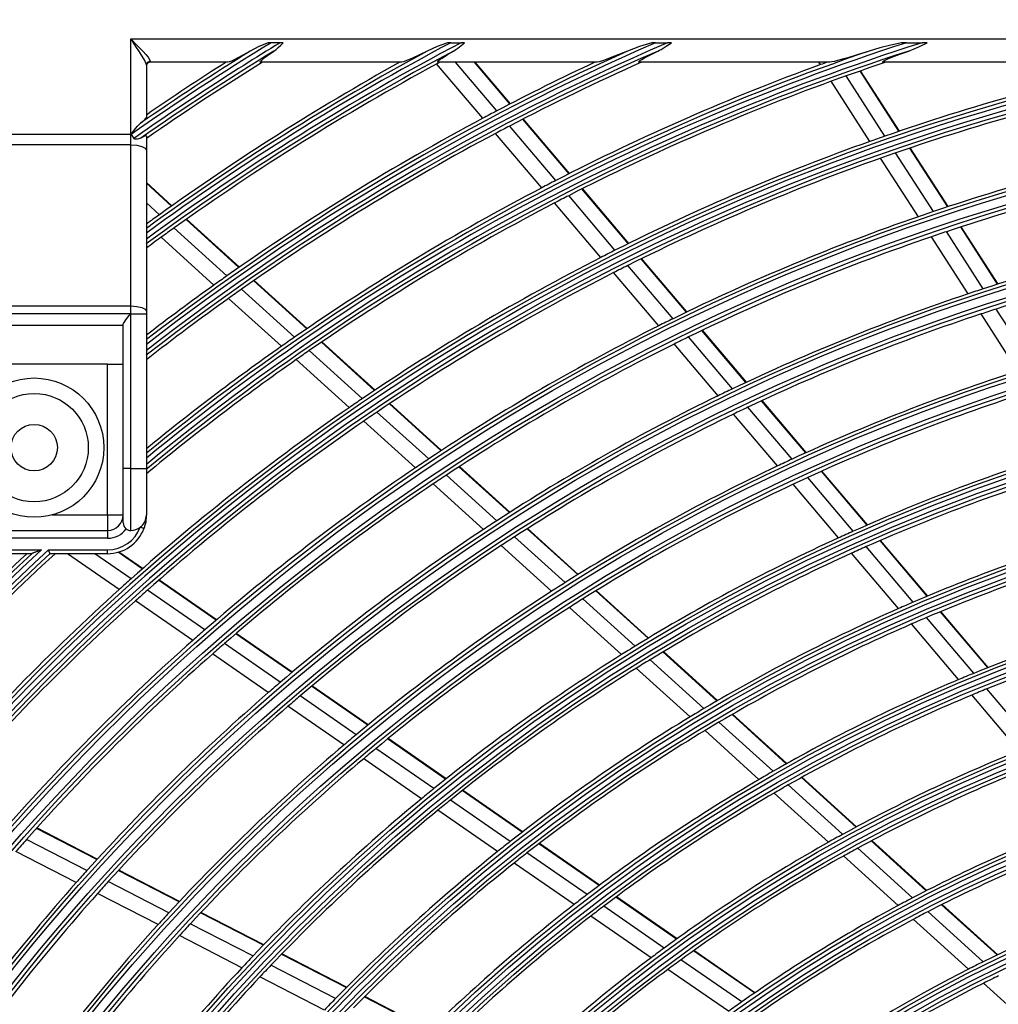
# Model space of a CAD drawing. Units: inches. Extents: x 804 to 14367, y 1094 to 6456.
# Drawn here: x 10172 to 10298, y 3158 to 3285 of the extents above; entities that cross this region are included whole.
import ezdxf

# ---------------------------------------------------------------- set-up
doc = ezdxf.new("R2010")
doc.units = ezdxf.units.IN
doc.header["$MEASUREMENT"] = 0
doc.layers.add('LG-DIM', color=7, linetype='Continuous')
doc.layers.add('LG-Product', color=3, linetype='Continuous')
doc.styles.add('GHS', font='txt')
doc.dimstyles.new('LG_DIM', dxfattribs={"dimtxt": 30, "dimasz": 30, "dimexe": 5, "dimexo": 20, "dimgap": 20, "dimtad": 1, "dimdec": 0, "dimzin": 0, "dimdsep": 46, "dimtxsty": 'GHS', "dimcen": 0.09, "dimclrd": 7, "dimclre": 7, "dimadec": 0, "dimazin": 0, "dimtfac": 1, "dimtdec": 0, "dimtofl": 0, "dimtmove": 0, "dimatfit": 0, "dimfxl": 30, "dimtolj": 1, "dimtzin": 0, "dimarcsym": 0})

# ---------------------------------------------------------------- blocks, each defined once
blk = doc.blocks.new('*D37')
at = {"layer": 'Defpoints', "color": 0, "transparency": 16777216}
for p in [(9862.14, 3406.37), (10184.99, 3406.37), (10184.99, 2571.93)]:
    blk.add_point(p, dxfattribs=at)
at = {"layer": 'LG-DIM', "color": 7, "lineweight": -2, "transparency": 16777216}
for p, q in [((10164.99, 3406.37), (9857.14, 3406.37)), ((9862.14, 2601.93), (9862.14, 3376.37)), ((10164.99, 2571.93), (9857.14, 2571.93))]:
    blk.add_line(p, q, dxfattribs=at)
at = {"layer": 'LG-DIM', "color": 7, "transparency": 16777216}
for points in [[(9857.14, 3376.37), (9867.14, 3376.37), (9862.14, 3406.37)], [(9857.14, 2601.93), (9867.14, 2601.93), (9862.14, 2571.93)]]:
    blk.add_solid(points, dxfattribs=at)
at = {"layer": 'LG-DIM', "color": 0, "transparency": 16777216, "insert": (9823.35, 2989.15), "char_height": 30, "attachment_point": 5, "rotation": 90, "style": 'GHS'}
blk.add_mtext('\\A1;834 [32 27/32]', dxfattribs=at)
blk = doc.blocks.new('U4-3')
at = {"layer": 'LG-Product', "color": 3, "linetype": 'Continuous'}
for p, q in [((2783.53, 2920.63), (3232.53, 2920.63)), ((2783.53, 2920.63), (2784.34, 2919.8)), ((2783.53, 2908.32), (2783.53, 2920.63)), ((2783.53, 2920.63), (2783.53, 2920.63)), ((2783.53, 2920.62), (2783.53, 2920.63)), ((2783.63, 2920.48), (2783.53, 2920.62)), ((2783.73, 2920.34), (2783.63, 2920.48)), ((2784.19, 2919.65), (2783.73, 2920.34)), ((2784.63, 2918.98), (2784.19, 2919.65)), ((2784.34, 2919.8), (2785.11, 2919)), ((2800.08, 2919.64), (2798.95, 2919.07)), ((2801.27, 2920.15), (2800.08, 2919.64)), ((2801.46, 2920.15), (2801.27, 2920.15)), ((2801.64, 2920.15), (2801.46, 2920.15)), ((2802.83, 2920.15), (2801.64, 2920.15)), ((2802.58, 2919.52), (2802.9, 2919.83)), ((2802.88, 2920.15), (2802.83, 2920.15)), ((2802.93, 2920.15), (2802.88, 2920.15)), ((2802.9, 2919.83), (2803.2, 2920.15)), ((2803.07, 2920.15), (2802.93, 2920.15)), ((2803.2, 2920.15), (2803.07, 2920.15)), ((2823.11, 2919.64), (2821.81, 2919.07)), ((2824.46, 2920.15), (2823.11, 2919.64)), ((2824.67, 2920.15), (2824.46, 2920.15)), ((2824.87, 2920.15), (2824.67, 2920.15)), ((2824.87, 2920.15), (2826.2, 2920.15)), ((2825.77, 2919.44), (2826.2, 2919.78)), ((2826.2, 2919.78), (2826.62, 2920.15)), ((2826.25, 2920.15), (2826.2, 2920.15)), ((2826.3, 2920.15), (2826.25, 2920.15)), ((2826.46, 2920.15), (2826.3, 2920.15)), ((2826.62, 2920.15), (2826.46, 2920.15)), ((2849.24, 2919.65), (2847.68, 2919.07)), ((2850.85, 2920.15), (2849.24, 2919.65)), ((2851.09, 2920.15), (2850.85, 2920.15)), ((2851.33, 2920.15), (2851.09, 2920.15)), ((2851.33, 2920.15), (2852.88, 2920.15)), ((2852.03, 2919.27), (2852.71, 2919.68)), ((2852.71, 2919.68), (2853.37, 2920.15)), ((2853.13, 2920.15), (2852.88, 2920.15)), ((2853.37, 2920.15), (2853.13, 2920.15)), ((2881.71, 2919.82), (2880.31, 2919.47)), ((2883.12, 2920.15), (2881.71, 2919.82)), ((2883.43, 2920.15), (2883.12, 2920.15)), ((2883.75, 2920.15), (2883.43, 2920.15)), ((2883.75, 2920.15), (2885.78, 2920.15)), ((2884.43, 2919.22), (2885.44, 2919.66)), ((2885.44, 2919.66), (2886.42, 2920.15)), ((2886.1, 2920.15), (2885.78, 2920.15)), ((2886.42, 2920.15), (2886.1, 2920.15)), ((2784.92, 2918.52), (2784.63, 2918.98)), ((2785.19, 2918.08), (2784.92, 2918.52)), ((2785.11, 2919), (2785.45, 2918.62)), ((2785.45, 2918.62), (2785.75, 2918.27)), ((2798.07, 2918.58), (2797.25, 2918.14)), ((2798.95, 2919.07), (2798.07, 2918.58)), ((2800.77, 2918.19), (2801.17, 2918.49)), ((2801.17, 2918.49), (2801.62, 2918.81)), ((2801.62, 2918.81), (2801.82, 2918.94)), ((2801.82, 2918.94), (2802.01, 2919.07)), ((2802.01, 2919.07), (2802.3, 2919.29)), ((2802.3, 2919.29), (2802.58, 2919.52)), ((2820.84, 2918.59), (2819.91, 2918.16)), ((2821.81, 2919.07), (2820.84, 2918.59)), ((2823.74, 2918.16), (2824.43, 2918.61)), ((2824.43, 2918.61), (2825.22, 2919.07)), ((2825.22, 2919.07), (2825.5, 2919.25)), ((2825.5, 2919.25), (2825.77, 2919.44)), ((2846.56, 2918.61), (2845.48, 2918.18)), ((2847.68, 2919.07), (2846.56, 2918.61)), ((2849.91, 2918.2), (2850.74, 2918.63)), ((2850.74, 2918.63), (2851.64, 2919.07)), ((2851.64, 2919.07), (2851.84, 2919.17)), ((2851.84, 2919.17), (2852.03, 2919.27)), ((2877.52, 2918.63), (2876.15, 2918.21)), ((2878.93, 2919.07), (2877.52, 2918.63)), ((2880.31, 2919.47), (2878.93, 2919.07)), ((2881.84, 2918.26), (2882.91, 2918.67)), ((2882.91, 2918.67), (2884.03, 2919.07)), ((2884.03, 2919.07), (2884.23, 2919.15)), ((2884.23, 2919.15), (2884.43, 2919.22)), ((2785.32, 2917.83), (2785.19, 2918.08)), ((2785.43, 2917.61), (2785.32, 2917.83)), ((2785.5, 2917.43), (2785.43, 2917.61)), ((2785.53, 2917.28), (2785.5, 2917.43)), ((2785.53, 2917.28), (2785.67, 2917.62)), ((2785.53, 2917.28), (2785.53, 2910.5)), ((2785.67, 2917.62), (2786.03, 2917.76)), ((2785.75, 2918.27), (2785.95, 2917.98)), ((2785.95, 2917.98), (2786.03, 2917.76)), ((2786.03, 2917.76), (2786.03, 2917.67)), ((2786.03, 2917.67), (2786.03, 2917.63)), ((2796.06, 2917.63), (2786.03, 2917.63)), ((2796.24, 2917.67), (2796.06, 2917.63)), ((2796.52, 2917.78), (2796.24, 2917.67)), ((2796.86, 2917.95), (2796.52, 2917.78)), ((2797.25, 2918.14), (2796.86, 2917.95)), ((2800.24, 2917.69), (2800.29, 2917.77)), ((2800.24, 2917.65), (2800.24, 2917.69)), ((2800.29, 2917.63), (2800.24, 2917.65)), ((2800.29, 2917.77), (2800.39, 2917.87)), ((2818.53, 2917.63), (2800.29, 2917.63)), ((2800.39, 2917.87), (2800.56, 2918.02)), ((2800.56, 2918.02), (2800.77, 2918.19)), ((2818.74, 2917.68), (2818.53, 2917.63)), ((2819.07, 2917.79), (2818.74, 2917.68)), ((2819.47, 2917.96), (2819.07, 2917.79)), ((2819.91, 2918.16), (2819.47, 2917.96)), ((2829, 2910.39), (2823.04, 2917.4)), ((2823.16, 2917.68), (2823.25, 2917.79)), ((2823.21, 2917.63), (2823.16, 2917.68)), ((2843.78, 2917.63), (2823.21, 2917.63)), ((2823.25, 2917.79), (2823.45, 2917.96)), ((2823.45, 2917.96), (2823.74, 2918.16)), ((2830.81, 2911.34), (2825.47, 2917.63)), ((2832.51, 2912.23), (2827.92, 2917.63)), ((2832.57, 2912.26), (2828.01, 2917.63)), ((2844.05, 2917.68), (2843.78, 2917.63)), ((2844.46, 2917.81), (2844.05, 2917.68)), ((2844.95, 2917.98), (2844.46, 2917.81)), ((2845.48, 2918.18), (2844.95, 2917.98)), ((2849.13, 2917.68), (2849.27, 2917.81)), ((2849.18, 2917.63), (2849.13, 2917.68)), ((2873.86, 2917.63), (2849.18, 2917.63)), ((2849.27, 2917.81), (2849.55, 2917.99)), ((2849.55, 2917.99), (2849.91, 2918.2)), ((2872.63, 2917.32), (2872.42, 2917.63)), ((2874.11, 2917.66), (2873.86, 2917.63)), ((2874.45, 2917.74), (2874.11, 2917.66)), ((2874.85, 2917.84), (2874.45, 2917.74)), ((2875.49, 2918.02), (2874.85, 2917.84)), ((2876.15, 2918.21), (2875.49, 2918.02)), ((2880.63, 2917.66), (2880.71, 2917.74)), ((2880.69, 2917.63), (2880.63, 2917.66)), ((2915.62, 2917.63), (2880.69, 2917.63)), ((2880.71, 2917.74), (2880.91, 2917.86)), ((2880.91, 2917.86), (2881.34, 2918.05)), ((2881.34, 2918.05), (2881.84, 2918.26)), ((2880.96, 2908.08), (2875.95, 2915.86)), ((2882.78, 2908.71), (2877.76, 2916.5)), ((2882.84, 2908.73), (2877.82, 2916.52)), ((2879.02, 2907.4), (2874.02, 2915.16)), ((2784.4, 2909.37), (2784.63, 2909.61)), ((2784.63, 2909.61), (2784.7, 2909.68)), ((2784.7, 2909.68), (2784.77, 2909.74)), ((2784.77, 2909.74), (2785.03, 2909.95)), ((2785.03, 2909.95), (2785.24, 2910.14)), ((2785.24, 2910.14), (2785.38, 2910.28)), ((2785.38, 2910.28), (2785.47, 2910.39)), ((2785.47, 2910.39), (2785.51, 2910.46)), ((2785.51, 2910.46), (2785.53, 2910.5)), ((2840.15, 2903.22), (2834.17, 2910.27)), ((2840.21, 2903.25), (2834.23, 2910.3)), ((2692.03, 2908.32), (2783.53, 2908.32)), ((2783.53, 2908.32), (2783.55, 2908.32)), ((2783.53, 2907.62), (2783.53, 2908.32)), ((2783.55, 2908.32), (2783.57, 2908.32)), ((2783.55, 2908.3), (2783.56, 2908.3)), ((2783.55, 2908.29), (2783.55, 2908.3)), ((2783.55, 2908.29), (2783.55, 2908.29)), ((2783.55, 2908.28), (2783.55, 2908.29)), ((2783.55, 2908.28), (2783.73, 2908.03)), ((2783.56, 2908.31), (2783.57, 2908.32)), ((2783.56, 2908.3), (2783.56, 2908.31)), ((2783.57, 2908.32), (2783.87, 2908.72)), ((2783.87, 2908.72), (2784.18, 2909.11)), ((2784.18, 2909.11), (2784.4, 2909.37)), ((2836.61, 2901.4), (2830.65, 2908.43)), ((2838.44, 2902.35), (2832.46, 2909.39)), ((2783.53, 2906.95), (2692.03, 2906.95)), ((2783.53, 2906.95), (2783.53, 2907.62)), ((2783.53, 2906.95), (2784.29, 2906.9)), ((2783.53, 2886.13), (2783.53, 2906.95)), ((2783.73, 2908.03), (2783.91, 2907.78)), ((2783.92, 2907.76), (2783.91, 2907.78)), ((2783.93, 2907.75), (2783.92, 2907.76)), ((2783.95, 2907.73), (2783.93, 2907.75)), ((2783.97, 2907.72), (2783.95, 2907.73)), ((2784.03, 2907.7), (2783.97, 2907.72)), ((2784.09, 2907.69), (2784.03, 2907.7)), ((2784.14, 2907.68), (2784.09, 2907.69)), ((2784.2, 2907.68), (2784.14, 2907.68)), ((2784.4, 2907.68), (2784.2, 2907.68)), ((2784.29, 2906.9), (2784.94, 2906.75)), ((2784.58, 2907.72), (2784.4, 2907.68)), ((2784.7, 2907.75), (2784.58, 2907.72)), ((2784.81, 2907.81), (2784.7, 2907.75)), ((2784.84, 2907.82), (2784.81, 2907.81)), ((2784.87, 2907.84), (2784.84, 2907.82)), ((2785.06, 2907.94), (2784.87, 2907.84)), ((2785.22, 2908.02), (2785.06, 2907.94)), ((2785.35, 2908.07), (2785.22, 2908.02)), ((2785.45, 2908.1), (2785.35, 2908.07)), ((2785.51, 2908.1), (2785.45, 2908.1)), ((2785.53, 2908.07), (2785.51, 2908.1)), ((2785.53, 2908.07), (2785.53, 2907.15)), ((2785.53, 2907.15), (2785.53, 2906.27)), ((2784.94, 2906.75), (2785.37, 2906.53)), ((2785.37, 2906.53), (2785.53, 2906.27)), ((2785.53, 2906.27), (2785.53, 2885.45)), ((2887.24, 2898.34), (2882.35, 2905.92)), ((2889.07, 2898.95), (2884.18, 2906.54)), ((2889.13, 2898.97), (2884.24, 2906.56)), ((2885.28, 2897.67), (2880.41, 2905.24)), ((2788.82, 2899.08), (2785.53, 2902.07)), ((2788.77, 2899.04), (2785.53, 2901.98)), ((2847.8, 2894.19), (2841.81, 2901.26)), ((2847.86, 2894.22), (2841.87, 2901.29)), ((2787.21, 2897.93), (2785.53, 2899.46)), ((2844.25, 2892.4), (2838.27, 2899.45)), ((2846.08, 2893.33), (2840.1, 2900.39)), ((2785.55, 2896.73), (2785.53, 2896.76)), ((2797.5, 2891.12), (2790.67, 2897.32)), ((2797.56, 2891.16), (2790.72, 2897.36)), ((2795.93, 2890.02), (2789.1, 2896.21)), ((2893.67, 2888.35), (2888.91, 2895.74)), ((2895.51, 2888.94), (2890.75, 2896.34)), ((2895.58, 2888.96), (2890.81, 2896.36)), ((2794.26, 2888.84), (2787.44, 2895.02)), ((2891.71, 2887.71), (2886.96, 2895.08)), ((2855.31, 2885.34), (2849.47, 2892.22)), ((2855.37, 2885.37), (2849.53, 2892.25)), ((2851.73, 2883.58), (2845.91, 2890.44)), ((2853.58, 2884.49), (2847.74, 2891.37)), ((2806.25, 2883.19), (2799.4, 2889.4)), ((2806.31, 2883.22), (2799.46, 2889.44)), ((2804.67, 2882.1), (2797.83, 2888.3)), ((2802.99, 2880.92), (2796.16, 2887.12)), ((2692.03, 2886.13), (2783.53, 2886.13)), ((2783.53, 2886.13), (2784.29, 2886.08)), ((2783.53, 2885.64), (2783.53, 2886.13)), ((2783.53, 2885.13), (2783.53, 2885.64)), ((2784.29, 2886.08), (2784.94, 2885.93)), ((2784.94, 2885.93), (2785.37, 2885.71)), ((2785.37, 2885.71), (2785.53, 2885.45)), ((2785.53, 2885.45), (2785.53, 2885.28)), ((2785.53, 2885.28), (2785.53, 2885.1)), ((2900.12, 2878.34), (2895.35, 2885.74)), ((2783.53, 2885.13), (2692.03, 2885.13)), ((2782.58, 2883.88), (2782.65, 2884)), ((2782.65, 2884), (2782.74, 2884.14)), ((2782.74, 2884.14), (2782.89, 2884.35)), ((2782.89, 2884.35), (2783.07, 2884.57)), ((2783.07, 2884.57), (2783.28, 2884.84)), ((2783.28, 2884.84), (2783.5, 2885.1)), ((2783.5, 2885.11), (2783.51, 2885.12)), ((2783.5, 2885.1), (2783.5, 2885.11)), ((2783.51, 2885.1), (2783.5, 2885.1)), ((2783.51, 2885.12), (2783.52, 2885.12)), ((2783.53, 2885.1), (2783.51, 2885.1)), ((2783.52, 2885.12), (2783.53, 2885.13)), ((2783.53, 2885.12), (2783.53, 2885.13)), ((2783.53, 2885.1), (2783.53, 2885.12)), ((2783.53, 2865.13), (2783.53, 2885.1)), ((2783.53, 2885.1), (2784.29, 2885.1)), ((2784.29, 2885.1), (2784.94, 2885.1)), ((2784.94, 2885.1), (2785.37, 2885.1)), ((2785.37, 2885.1), (2785.53, 2885.1)), ((2785.53, 2885.1), (2785.53, 2865.13)), ((2898.15, 2877.71), (2893.38, 2885.1)), ((2693.03, 2883.64), (2782.53, 2883.64)), ((2782.53, 2883.73), (2782.54, 2883.8)), ((2782.53, 2865.13), (2782.53, 2883.73)), ((2782.54, 2883.8), (2782.58, 2883.88)), ((2863.01, 2876.26), (2857.32, 2882.97)), ((2863.07, 2876.29), (2857.38, 2883)), ((2815.02, 2875.23), (2808.16, 2881.46)), ((2815.08, 2875.27), (2808.21, 2881.5)), ((2861.26, 2875.43), (2855.58, 2882.13)), ((2813.42, 2874.16), (2806.57, 2880.37)), ((2859.4, 2874.54), (2853.73, 2881.22)), ((2811.73, 2873), (2804.88, 2879.2)), ((2780.53, 2878.63), (2695.03, 2878.63)), ((2780.53, 2859.13), (2780.53, 2878.63)), ((2780.53, 2878.63), (2781.29, 2878.63)), ((2781.29, 2878.63), (2781.94, 2878.63)), ((2781.94, 2878.63), (2782.37, 2878.63)), ((2782.37, 2878.63), (2782.53, 2878.63)), ((2870.73, 2867.15), (2865.02, 2873.89)), ((2870.79, 2867.18), (2865.08, 2873.92)), ((2823.62, 2867.43), (2816.93, 2873.5)), ((2823.68, 2867.47), (2816.99, 2873.54)), ((2868.96, 2866.35), (2863.26, 2873.06)), ((2820.3, 2865.22), (2813.63, 2871.27)), ((2822.01, 2866.37), (2815.33, 2872.43)), ((2867.08, 2865.47), (2861.4, 2872.17)), ((2782.66, 2865.13), (2782.53, 2865.13)), ((2782.53, 2863.92), (2782.53, 2865.13)), ((2783.03, 2865.13), (2782.66, 2865.13)), ((2783.53, 2865.13), (2783.03, 2865.13)), ((2783.53, 2865.13), (2784.29, 2865.13)), ((2783.53, 2863.74), (2783.53, 2865.13)), ((2784.29, 2865.13), (2784.94, 2865.13)), ((2784.94, 2865.13), (2785.37, 2865.13)), ((2785.37, 2865.13), (2785.53, 2865.13)), ((2785.53, 2865.13), (2785.53, 2863.96)), ((2832.44, 2859.44), (2825.92, 2865.35)), ((2832.49, 2859.48), (2825.98, 2865.39)), ((2782.53, 2862.74), (2782.53, 2863.92)), ((2783.53, 2862.4), (2783.53, 2863.74)), ((2785.53, 2863.96), (2785.53, 2862.84)), ((2830.81, 2858.39), (2824.3, 2864.29)), ((2876.86, 2857.03), (2870.98, 2863.97)), ((2878.65, 2857.81), (2872.75, 2864.77)), ((2878.71, 2857.84), (2872.81, 2864.8)), ((2782.53, 2861.63), (2782.53, 2862.74)), ((2783.53, 2861.13), (2783.53, 2862.4)), ((2785.53, 2862.84), (2785.53, 2861.8)), ((2829.08, 2857.26), (2822.59, 2863.15)), ((2874.97, 2856.17), (2869.09, 2863.1)), ((2782.53, 2860.63), (2782.53, 2861.63)), ((2783.53, 2859.99), (2783.53, 2861.13)), ((2785.53, 2861.8), (2785.53, 2860.89)), ((2782.53, 2859.77), (2782.53, 2860.63)), ((2783.53, 2859.01), (2783.53, 2859.99)), ((2785.53, 2860.89), (2785.53, 2860.15)), ((2785.53, 2860.15), (2785.53, 2859.59)), ((2773.33, 2859.13), (2780.53, 2859.13)), ((2780.53, 2859.13), (2780.53, 2858.37)), ((2780.53, 2859.13), (2781.29, 2859.13)), ((2781.29, 2859.13), (2781.94, 2859.13)), ((2781.94, 2859.13), (2782.37, 2859.13)), ((2782.37, 2859.13), (2782.53, 2859.13)), ((2782.53, 2859.07), (2782.53, 2859.77)), ((2782.53, 2858.56), (2782.53, 2859.07)), ((2782.53, 2858.24), (2782.53, 2858.56)), ((2783.53, 2858.21), (2783.53, 2859.01)), ((2785.51, 2858.7), (2785.48, 2858.48)), ((2785.52, 2858.92), (2785.51, 2858.81)), ((2785.51, 2858.81), (2785.51, 2858.7)), ((2785.53, 2859.13), (2785.52, 2859.02)), ((2785.52, 2859.02), (2785.52, 2858.92)), ((2785.53, 2859.59), (2785.53, 2859.25)), ((2785.53, 2859.25), (2785.53, 2859.13)), ((2780.53, 2858.37), (2780.53, 2857.72)), ((2780.53, 2857.72), (2780.53, 2857.29)), ((2780.53, 2857.29), (2780.53, 2857.13)), ((2782.53, 2858.13), (2782.53, 2858.24)), ((2783.53, 2857.62), (2783.53, 2858.21)), ((2783.53, 2857.26), (2783.53, 2857.62)), ((2783.53, 2857.13), (2783.53, 2857.26)), ((2785.06, 2857.41), (2784.73, 2857.54)), ((2785.2, 2857.36), (2785.06, 2857.41)), ((2785.24, 2857.47), (2785.2, 2857.36)), ((2785.28, 2857.59), (2785.24, 2857.47)), ((2785.31, 2857.7), (2785.28, 2857.59)), ((2785.35, 2857.81), (2785.31, 2857.7)), ((2785.4, 2858.03), (2785.35, 2857.81)), ((2785.45, 2858.26), (2785.4, 2858.03)), ((2785.48, 2858.48), (2785.45, 2858.26)), ((2841.28, 2851.42), (2834.74, 2857.35)), ((2841.34, 2851.46), (2834.8, 2857.39)), ((2695.03, 2857.13), (2780.53, 2857.13)), ((2780.53, 2856.13), (2695.03, 2856.13)), ((2780.53, 2857.13), (2780.53, 2857)), ((2780.53, 2857), (2780.53, 2856.63)), ((2780.53, 2856.63), (2780.53, 2856.13)), ((2839.63, 2850.39), (2833.11, 2856.31)), ((2837.89, 2849.27), (2831.37, 2855.18)), ((2884.63, 2847.87), (2878.55, 2855.04)), ((2886.43, 2848.64), (2880.34, 2855.82)), ((2886.5, 2848.66), (2880.4, 2855.85)), ((2756.29, 2854.63), (2771.98, 2854.63)), ((2770.7, 2854.13), (2756.5, 2854.13)), ((2770.71, 2854.13), (2770.7, 2854.13)), ((2770.72, 2854.14), (2770.71, 2854.13)), ((2770.74, 2854.14), (2770.72, 2854.14)), ((2770.76, 2854.15), (2770.74, 2854.14)), ((2770.79, 2854.17), (2770.76, 2854.15)), ((2770.82, 2854.18), (2770.79, 2854.17)), ((2770.89, 2854.21), (2770.82, 2854.18)), ((2770.97, 2854.24), (2770.89, 2854.21)), ((2771.05, 2854.27), (2770.97, 2854.24)), ((2771.13, 2854.3), (2771.05, 2854.27)), ((2771.22, 2854.33), (2771.13, 2854.3)), ((2771.3, 2854.37), (2771.22, 2854.33)), ((2771.47, 2854.43), (2771.3, 2854.37)), ((2771.64, 2854.5), (2771.47, 2854.43)), ((2771.72, 2854.53), (2771.64, 2854.5)), ((2771.81, 2854.57), (2771.72, 2854.53)), ((2771.85, 2854.58), (2771.81, 2854.57)), ((2771.89, 2854.6), (2771.85, 2854.58)), ((2771.94, 2854.62), (2771.89, 2854.6)), ((2771.98, 2854.63), (2771.94, 2854.62)), ((2772.89, 2854.63), (2780.53, 2854.63)), ((2772.92, 2854.55), (2772.89, 2854.63)), ((2772.95, 2854.46), (2772.92, 2854.55)), ((2772.97, 2854.42), (2772.95, 2854.46)), ((2772.99, 2854.38), (2772.97, 2854.42)), ((2773, 2854.34), (2772.99, 2854.38)), ((2773.01, 2854.31), (2773, 2854.34)), ((2773.03, 2854.28), (2773.01, 2854.31)), ((2773.04, 2854.25), (2773.03, 2854.28)), ((2773.05, 2854.22), (2773.04, 2854.25)), ((2773.06, 2854.19), (2773.05, 2854.22)), ((2773.07, 2854.16), (2773.06, 2854.19)), ((2773.08, 2854.14), (2773.07, 2854.16)), ((2773.08, 2854.13), (2773.08, 2854.14)), ((2773.09, 2854.13), (2773.08, 2854.13)), ((2780.53, 2854.13), (2773.09, 2854.13)), ((2782.02, 2849.51), (2775.35, 2854.13)), ((2783.55, 2850.88), (2778.86, 2854.13)), ((2780.53, 2854.28), (2780.53, 2854.63)), ((2780.53, 2854.13), (2780.53, 2854.28)), ((2784.99, 2852.16), (2781.88, 2854.32)), ((2785.05, 2852.2), (2781.96, 2854.34)), ((2882.71, 2847.04), (2876.65, 2854.19)), ((2794.54, 2845.55), (2787.11, 2850.69)), ((2794.59, 2845.59), (2787.16, 2850.74)), ((2793.08, 2844.29), (2785.67, 2849.42)), ((2850.35, 2843.2), (2843.59, 2849.32)), ((2850.41, 2843.23), (2843.65, 2849.36)), ((2791.53, 2842.92), (2784.13, 2848.05)), ((2846.91, 2841.09), (2840.19, 2847.19)), ((2848.68, 2842.18), (2841.94, 2848.3)), ((2892.43, 2838.67), (2886.32, 2845.88)), ((2894.25, 2839.41), (2888.13, 2846.63)), ((2894.32, 2839.44), (2888.19, 2846.66)), ((2890.49, 2837.87), (2884.4, 2845.05)), ((2804.32, 2838.77), (2797.09, 2843.78)), ((2804.37, 2838.82), (2797.14, 2843.83)), ((2802.84, 2837.52), (2795.62, 2842.52)), ((2801.28, 2836.18), (2794.07, 2841.17)), ((2859.26, 2835.11), (2852.28, 2841.44)), ((2859.32, 2835.15), (2852.34, 2841.48)), ((2857.58, 2834.12), (2850.61, 2840.43)), ((2855.78, 2833.04), (2848.84, 2839.34)), ((2814.14, 2831.98), (2806.88, 2837)), ((2814.19, 2832.02), (2806.93, 2837.05)), ((2812.64, 2830.74), (2805.4, 2835.76)), ((2898.31, 2828.65), (2892.18, 2835.87)), ((2900.27, 2829.42), (2894.13, 2836.67)), ((2811.05, 2829.41), (2803.82, 2834.41)), ((2868.22, 2826.99), (2861.21, 2833.35)), ((2868.29, 2827.02), (2861.27, 2833.38)), ((2866.51, 2826.02), (2859.51, 2832.36)), ((2864.69, 2824.96), (2857.72, 2831.29)), ((2824.2, 2825.01), (2816.7, 2830.2)), ((2824.26, 2825.05), (2816.76, 2830.24)), ((2822.68, 2823.79), (2815.2, 2828.97)), ((2821.07, 2822.47), (2813.61, 2827.64)), ((2875.49, 2817.87), (2868.46, 2824.25)), ((2877.24, 2818.81), (2870.18, 2825.21)), ((2877.3, 2818.85), (2870.24, 2825.25)), ((2834.1, 2818.16), (2826.35, 2823.52)), ((2834.15, 2818.2), (2826.4, 2823.56)), ((2873.65, 2816.84), (2866.64, 2823.2)), ((2832.55, 2816.95), (2824.82, 2822.3)), ((2830.92, 2815.65), (2823.21, 2820.99)), ((2779.14, 2814.62), (2771.32, 2818.64)), ((2779.19, 2814.67), (2771.37, 2818.69)), ((2777.84, 2813.18), (2770.03, 2817.2)), ((2844.04, 2811.27), (2836.25, 2816.66)), ((2844.1, 2811.31), (2836.31, 2816.7)), ((2886.31, 2810.58), (2879.2, 2817.03)), ((2886.38, 2810.61), (2879.27, 2817.06)), ((2776.47, 2811.64), (2768.67, 2815.65)), ((2842.47, 2810.08), (2834.7, 2815.46)), ((2884.54, 2809.67), (2877.46, 2816.09)), ((2840.8, 2808.8), (2833.06, 2814.16)), ((2882.66, 2808.67), (2875.6, 2815.07)), ((2789.76, 2809.16), (2781.91, 2813.19)), ((2789.81, 2809.21), (2781.96, 2813.25)), ((2788.44, 2807.74), (2780.6, 2811.76)), ((2787.04, 2806.21), (2779.22, 2810.23)), ((2854.04, 2804.34), (2846.21, 2809.77)), ((2854.1, 2804.38), (2846.26, 2809.81)), ((2800.65, 2803.56), (2792.54, 2807.73)), ((2800.7, 2803.61), (2792.59, 2807.78)), ((2852.44, 2803.18), (2844.63, 2808.59)), ((2893.65, 2801.4), (2886.51, 2807.88)), ((2895.46, 2802.28), (2888.29, 2808.78)), ((2895.53, 2802.31), (2888.36, 2808.82)), ((2850.74, 2801.92), (2842.96, 2807.31)), ((2891.74, 2800.44), (2884.63, 2806.89)), ((2799.3, 2802.15), (2791.21, 2806.31)), ((2797.88, 2800.64), (2789.8, 2804.79)), ((2864.11, 2797.37), (2856.22, 2802.83)), ((2864.17, 2797.41), (2856.28, 2802.87)), ((2811.36, 2798.06), (2802.97, 2802.37)), ((2811.4, 2798.11), (2803.02, 2802.42)), ((2862.47, 2796.23), (2854.61, 2801.67)), ((2809.98, 2796.66), (2801.62, 2800.96)), ((2860.74, 2795), (2852.91, 2800.42)), ((2808.53, 2795.16), (2800.19, 2799.45)), ((2900.9, 2792.13), (2893.72, 2798.64)), ((2822.11, 2792.53), (2813.69, 2796.86)), ((2822.16, 2792.58), (2813.74, 2796.91))]:
    blk.add_line(p, q, dxfattribs=at)
for centre, radius in [((2976.03, 2634.63), 277.8), ((2976.03, 2634.63), 277.31), ((2976.03, 2634.63), 276.19), ((2976.03, 2634.63), 275.7), ((2976.03, 2634.63), 266.3), ((2976.03, 2634.63), 265.81), ((2976.03, 2634.63), 264.69), ((2976.03, 2634.63), 264.2), ((2976.03, 2634.63), 254.8), ((2976.03, 2634.63), 254.31), ((2976.03, 2634.63), 253.19), ((2976.03, 2634.63), 252.7), ((2976.03, 2634.63), 243.05), ((2976.03, 2634.63), 242.56), ((2976.03, 2634.63), 241.94), ((2771.03, 2867.83), 9), ((2976.03, 2634.63), 241.45), ((2771.03, 2867.83), 7), ((2771.03, 2867.83), 3), ((2976.03, 2634.63), 231.55), ((2976.03, 2634.63), 231.06), ((2976.03, 2634.63), 230.44), ((2976.03, 2634.63), 229.95), ((2976.03, 2634.63), 220.05), ((2976.03, 2634.63), 219.56), ((2976.03, 2634.63), 218.94), ((2976.03, 2634.63), 218.45), ((2976.03, 2634.63), 208.55), ((2976.03, 2634.63), 208.06), ((2976.03, 2634.63), 207.44), ((2976.03, 2634.63), 206.95), ((2976.03, 2634.63), 197.05), ((2976.03, 2634.63), 196.56), ((2976.03, 2634.63), 195.94), ((2976.03, 2634.63), 195.45), ((2976.03, 2634.63), 185.55), ((2976.03, 2634.63), 185.06), ((2976.03, 2634.63), 184.44), ((2976.03, 2634.63), 183.95), ((2976.03, 2634.63), 174.05), ((2976.03, 2634.63), 173.56), ((2976.03, 2634.63), 172.94), ((2976.03, 2634.63), 172.45), ((2976.03, 2634.63), 162.8), ((2976.03, 2634.63), 162.31)]:
    blk.add_circle(centre, radius, dxfattribs=at)
for centre, radius, start, end in [((2976.03, 2634.63), 287.94, 97.4399, 173.3429), ((2976.03, 2634.63), 288.56, 98.3259, 172.3644), ((2976.03, 2634.63), 334.56, 121.4149, 125.1211), ((2976.03, 2634.63), 333.94, 121.2411, 125.1212), ((2976.03, 2634.63), 311.56, 113.5924, 127.6938), ((2976.03, 2634.63), 310.94, 113.3306, 127.7818), ((2976.03, 2634.63), 300.06, 107.9104, 129.4108), ((2976.03, 2634.63), 299.44, 107.5413, 129.5079), ((2976.03, 2634.63), 323.06, 117.8965, 126.134), ((2976.03, 2634.63), 322.44, 117.6886, 126.2142), ((2976.03, 2634.63), 289.05, 100.2527, 169.7473), ((2976.03, 2634.63), 287.45, 98.2935, 171.7065), ((2976.03, 2634.63), 335.05, 121.9041, 124.8064), ((2976.03, 2634.63), 333.45, 121.4571, 124.9913), ((2976.03, 2634.63), 312.05, 114.2859, 127.6235), ((2976.03, 2634.63), 310.45, 113.619, 127.8528), ((2976.03, 2634.63), 300.55, 108.8477, 129.3331), ((2976.03, 2634.63), 298.95, 107.9221, 129.5864), ((2976.03, 2634.63), 321.95, 117.9323, 126.2788), ((2976.03, 2634.63), 323.55, 118.4652, 126.0699), ((2976.03, 2634.63), 335.5, 122.4866, 124.5976), ((2976.03, 2634.63), 333, 121.8047, 124.8948), ((2786.03, 2917.13), 0.5, 90, 180), ((2976.03, 2634.63), 324, 119.1371, 125.6451), ((2976.03, 2634.63), 321.5, 118.4136, 125.5492), ((2976.03, 2634.63), 321.5, 118.3276, 118.4136), ((2976.03, 2634.63), 312.5, 115.0958, 117.6907), ((2976.03, 2634.63), 310, 114.0903, 117.5874), ((2976.03, 2634.63), 301, 110.0913, 117.2007), ((2976.03, 2634.63), 301, 109.9149, 110.0913), ((2976.03, 2634.63), 298.5, 108.5451, 109.5891), ((2976.03, 2634.63), 289.5, 102.1643, 109.1707), ((2976.03, 2634.63), 298.5, 109.5891, 109.9831), ((2976.03, 2634.63), 298.5, 109.9831, 117.0891), ((2976.03, 2634.63), 287, 101.9604, 109.0497), ((2976.03, 2634.63), 312.5, 117.6907, 118.0662), ((2976.03, 2634.63), 312.5, 118.0662, 125.1907), ((2976.03, 2634.63), 310, 117.966, 125.0874), ((2976.03, 2634.63), 310, 117.5874, 117.966), ((2976.03, 2634.63), 289.5, 109.5776, 116.6707), ((2976.03, 2634.63), 289.5, 109.1707, 109.5776), ((2976.03, 2634.63), 278.25, 101.5329, 108.6085), ((2976.03, 2634.63), 287, 109.0497, 109.4604), ((2976.03, 2634.63), 287, 109.4604, 116.5497), ((2976.03, 2634.63), 275.25, 101.3799, 108.4506), ((2976.03, 2634.63), 301, 117.2007, 117.5913), ((2976.03, 2634.63), 301, 117.5913, 124.7007), ((2976.03, 2634.63), 298.5, 117.4831, 124.5891), ((2976.03, 2634.63), 298.5, 117.0891, 117.4831), ((2976.03, 2634.63), 278.25, 108.6085, 109.0329), ((2976.03, 2634.63), 324, 126.0066, 126.0126), ((2976.03, 2634.63), 324, 125.6451, 126.0066), ((2976.03, 2634.63), 278.25, 109.0329, 116.1085), ((2976.03, 2634.63), 321.5, 125.5492, 125.9136), ((2976.03, 2634.63), 275.25, 108.4506, 108.8799), ((2976.03, 2634.63), 266.75, 100.927, 107.9831), ((2976.03, 2634.63), 321.5, 125.9136, 126.3371), ((2976.03, 2634.63), 275.25, 108.8799, 115.9506), ((2976.03, 2634.63), 289.5, 116.6707, 117.0776), ((2976.03, 2634.63), 263.75, 100.76, 107.8107), ((2976.03, 2634.63), 289.5, 117.0776, 124.1707), ((2976.03, 2634.63), 287, 116.9604, 124.0497), ((2976.03, 2634.63), 287, 116.5497, 116.9604), ((2976.03, 2634.63), 312.5, 125.1907, 125.5662), ((2976.03, 2634.63), 312.5, 125.5662, 127.5606), ((2976.03, 2634.63), 310, 125.0874, 125.466), ((2976.03, 2634.63), 266.75, 107.9831, 108.427), ((2976.03, 2634.63), 310, 125.466, 127.9168), ((2976.03, 2634.63), 266.75, 108.427, 115.4831), ((2976.03, 2634.63), 263.75, 107.8107, 108.26), ((2976.03, 2634.63), 278.25, 116.1085, 116.5329), ((2976.03, 2634.63), 263.75, 108.26, 115.3107), ((2976.03, 2634.63), 278.25, 116.5329, 123.6085), ((2976.03, 2634.63), 301, 124.7007, 125.0913), ((2976.03, 2634.63), 275.25, 115.9506, 116.3799), ((2976.03, 2634.63), 301, 125.0913, 129.2637), ((2976.03, 2634.63), 298.5, 124.5891, 124.9831), ((2976.03, 2634.63), 275.25, 116.3799, 123.4506), ((2976.03, 2634.63), 298.5, 124.9831, 129.6571), ((2976.03, 2634.63), 255.25, 107.7647, 114.7994), ((2976.03, 2634.63), 266.75, 115.4831, 115.927), ((2976.03, 2634.63), 252.25, 107.5817, 114.6104), ((2976.03, 2634.63), 289.5, 124.1707, 124.5776), ((2976.03, 2634.63), 266.75, 115.927, 122.9831), ((2976.03, 2634.63), 289.5, 124.5776, 131.6707), ((2976.03, 2634.63), 263.75, 115.3107, 115.76), ((2976.03, 2634.63), 287, 124.4604, 131.5497), ((2976.03, 2634.63), 287, 124.0497, 124.4604), ((2976.03, 2634.63), 263.75, 115.76, 122.8107), ((2976.03, 2634.63), 243.5, 107.021, 114.0313), ((2976.03, 2634.63), 278.25, 123.6085, 124.0329), ((2976.03, 2634.63), 255.25, 114.7994, 115.2647), ((2976.03, 2634.63), 278.25, 124.0329, 131.1085), ((2976.03, 2634.63), 255.25, 115.2647, 122.2994), ((2976.03, 2634.63), 241, 106.853, 113.8579), ((2976.03, 2634.63), 275.25, 123.4506, 123.8799), ((2976.03, 2634.63), 252.25, 114.6104, 115.0817), ((2976.03, 2634.63), 275.25, 123.8799, 130.9506), ((2976.03, 2634.63), 252.25, 115.0817, 122.1104), ((2780.53, 2859.13), 2, 270, 0), ((2783.53, 2859.13), 2, 307.1689, 0), ((2780.53, 2859.13), 4.5, 270, 339.2581), ((2780.53, 2859.13), 5, 270, 339.2581), ((2780.53, 2859.13), 3, 270, 323.1301), ((2783.53, 2858.13), 1, 180, 233.1301), ((2783.53, 2858.13), 1, 233.1301, 270), ((2783.53, 2859.13), 2, 270, 307.1689), ((2976.03, 2634.63), 266.75, 123.427, 130.4831), ((2976.03, 2634.63), 266.75, 122.9831, 123.427), ((2976.03, 2634.63), 232, 106.217, 113.2009), ((2976.03, 2634.63), 263.75, 122.8107, 123.26), ((2976.03, 2634.63), 243.5, 114.521, 121.5313), ((2976.03, 2634.63), 243.5, 114.0313, 114.521), ((2976.03, 2634.63), 263.75, 123.26, 130.3107), ((2976.03, 2634.63), 241, 113.8579, 114.353), ((2976.03, 2634.63), 229.5, 106.0311, 113.0089), ((2976.03, 2634.63), 299.44, 132.718, 162.7678), ((2976.03, 2634.63), 300.06, 132.8455, 162.3918), ((2976.03, 2634.63), 300.55, 133.086, 161.1523), ((2976.03, 2634.63), 298.95, 132.7552, 162.0779), ((2976.03, 2634.63), 301, 133.1776, 139.7007), ((2976.03, 2634.63), 298.5, 132.6638, 139.5891), ((2976.03, 2634.63), 241, 114.353, 121.3579), ((2976.03, 2634.63), 289.5, 131.6707, 132.0776), ((2976.03, 2634.63), 255.25, 122.2994, 122.7647), ((2976.03, 2634.63), 289.5, 132.0776, 139.1707), ((2976.03, 2634.63), 287, 131.5497, 131.9604), ((2976.03, 2634.63), 255.25, 122.7647, 129.7994), ((2976.03, 2634.63), 287, 131.9604, 139.0497), ((2976.03, 2634.63), 252.25, 122.5817, 129.6104), ((2976.03, 2634.63), 252.25, 122.1104, 122.5817), ((2976.03, 2634.63), 232, 113.2009, 113.717), ((2976.03, 2634.63), 220.5, 105.3252, 112.2796), ((2976.03, 2634.63), 232, 113.717, 120.7009), ((2976.03, 2634.63), 229.5, 113.0089, 113.5311), ((2976.03, 2634.63), 229.5, 113.5311, 120.5089), ((2976.03, 2634.63), 218, 105.1183, 112.0658), ((2976.03, 2634.63), 278.25, 131.1085, 131.5329), ((2976.03, 2634.63), 278.25, 131.5329, 138.6085), ((2976.03, 2634.63), 275.25, 130.9506, 131.3799), ((2976.03, 2634.63), 243.5, 121.5313, 122.021), ((2976.03, 2634.63), 275.25, 131.3799, 138.4506), ((2976.03, 2634.63), 243.5, 122.021, 129.0313), ((2976.03, 2634.63), 241, 121.3579, 121.853), ((2976.03, 2634.63), 241, 121.853, 128.8579), ((2976.03, 2634.63), 220.5, 112.2796, 112.8252), ((2976.03, 2634.63), 266.75, 130.4831, 130.927), ((2976.03, 2634.63), 220.5, 112.8252, 119.7796), ((2976.03, 2634.63), 266.75, 130.927, 137.9831), ((2976.03, 2634.63), 263.75, 130.3107, 130.76), ((2976.03, 2634.63), 218, 112.6183, 119.5658), ((2976.03, 2634.63), 218, 112.0658, 112.6183), ((2976.03, 2634.63), 263.75, 130.76, 137.8107), ((2976.03, 2634.63), 232, 120.7009, 121.217), ((2976.03, 2634.63), 232, 121.217, 128.2009), ((2976.03, 2634.63), 229.5, 120.5089, 121.0311), ((2976.03, 2634.63), 255.25, 129.7994, 130.2647), ((2976.03, 2634.63), 229.5, 121.0311, 128.0089), ((2976.03, 2634.63), 255.25, 130.2647, 137.2994), ((2976.03, 2634.63), 252.25, 129.6104, 130.0817), ((2976.03, 2634.63), 209, 111.8302, 118.7512), ((2976.03, 2634.63), 252.25, 130.0817, 137.1104), ((2976.03, 2634.63), 220.5, 119.7796, 120.3252), ((2976.03, 2634.63), 206.5, 111.5984, 118.5115), ((2976.03, 2634.63), 220.5, 120.3252, 127.2796), ((2976.03, 2634.63), 218, 119.5658, 120.1183), ((2976.03, 2634.63), 243.5, 129.0313, 129.521), ((2976.03, 2634.63), 218, 120.1183, 127.0658), ((2976.03, 2634.63), 243.5, 129.521, 136.5313), ((2976.03, 2634.63), 241, 128.8579, 129.353), ((2976.03, 2634.63), 241, 129.353, 136.3579), ((2976.03, 2634.63), 197.5, 110.7124, 117.5954), ((2976.03, 2634.63), 209, 118.7512, 119.3302), ((2976.03, 2634.63), 275.25, 138.4506, 138.8799), ((2976.03, 2634.63), 232, 128.2009, 128.717), ((2976.03, 2634.63), 209, 119.3302, 126.2512), ((2976.03, 2634.63), 195, 110.4509, 117.3249), ((2976.03, 2634.63), 232, 128.717, 135.7009), ((2976.03, 2634.63), 229.5, 128.0089, 128.5311), ((2976.03, 2634.63), 206.5, 118.5115, 119.0984), ((2976.03, 2634.63), 229.5, 128.5311, 135.5089), ((2976.03, 2634.63), 206.5, 119.0984, 126.0115), ((2976.03, 2634.63), 266.75, 137.9831, 138.427), ((2976.03, 2634.63), 266.75, 138.427, 145.4831), ((2976.03, 2634.63), 263.75, 137.8107, 138.26), ((2976.03, 2634.63), 263.75, 138.26, 145.3107), ((2976.03, 2634.63), 220.5, 127.2796, 127.8252), ((2976.03, 2634.63), 197.5, 117.5954, 118.2124), ((2976.03, 2634.63), 186, 109.447, 116.2863), ((2976.03, 2634.63), 255.25, 137.2994, 137.7647), ((2976.03, 2634.63), 220.5, 127.8252, 134.7796), ((2976.03, 2634.63), 218, 127.0658, 127.6183), ((2976.03, 2634.63), 197.5, 118.2124, 125.0954), ((2976.03, 2634.63), 195, 117.3249, 117.9509), ((2976.03, 2634.63), 218, 127.6183, 134.5658), ((2976.03, 2634.63), 195, 117.9509, 124.8249), ((2976.03, 2634.63), 255.25, 137.7647, 144.7994), ((2976.03, 2634.63), 252.25, 137.1104, 137.5817), ((2976.03, 2634.63), 252.25, 137.5817, 144.6104), ((2976.03, 2634.63), 209, 126.2512, 126.8302), ((2976.03, 2634.63), 243.5, 136.5313, 137.021), ((2976.03, 2634.63), 209, 126.8302, 133.7512), ((2976.03, 2634.63), 206.5, 126.0115, 126.5984), ((2976.03, 2634.63), 186, 116.2863, 116.947), ((2976.03, 2634.63), 243.5, 137.021, 144.0313), ((2976.03, 2634.63), 241, 136.3579, 136.853), ((2976.03, 2634.63), 206.5, 126.5984, 133.5115), ((2976.03, 2634.63), 186, 116.947, 123.7863), ((2976.03, 2634.63), 241, 136.853, 143.8579), ((2976.03, 2634.63), 183.5, 115.9784, 116.6495), ((2976.03, 2634.63), 183.5, 116.6495, 123.4784), ((2976.03, 2634.63), 232, 135.7009, 136.217), ((2976.03, 2634.63), 197.5, 125.0954, 125.7124)]:
    blk.add_arc(centre, radius, start, end, dxfattribs=at)

msp = doc.modelspace()

# ---------------------------------------------------------------- block references
at = {"layer": 'LG-Product'}
msp.add_blockref('U4-3', (7402.85233, 361.732679), dxfattribs=at)

# ---------------------------------------------------------------- dimensions: what is measured, and where the dimension line sits
at = {"layer": 'LG-DIM'}
dim = msp.add_linear_dim(base=(9862.143456, 3406.366482), p1=(10184.987924, 2571.928598), p2=(10184.987924, 3406.366482), angle=90, dimstyle='LG_DIM', dxfattribs=at)
dim.commit()
dim.dimension.update_dxf_attribs({"geometry": '*D37', "text_midpoint": (9823.348516, 2989.14754)})

doc.saveas('drawing.dxf')
